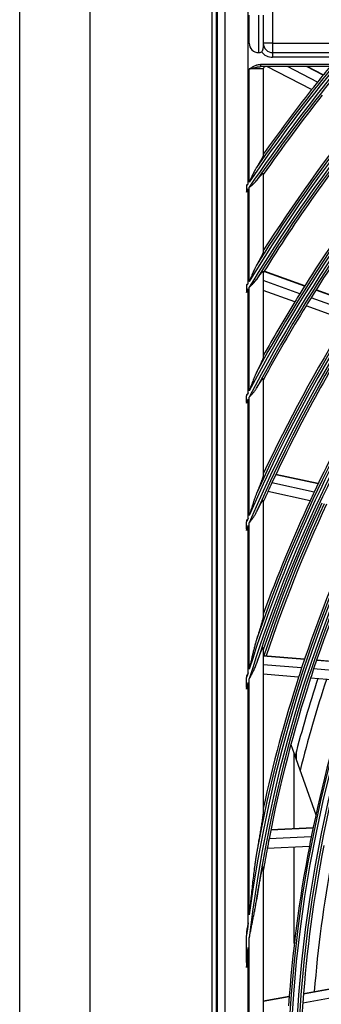
# Model space of a CAD drawing. Units: inches. Extents: x 122 to 9912, y 90 to 827.
# Drawn here: x 191 to 193, y 231 to 239 of the extents above; entities that cross this region are included whole.
import ezdxf

# ---------------------------------------------------------------- set-up
doc = ezdxf.new("R2010")
doc.units = ezdxf.units.IN
doc.header["$MEASUREMENT"] = 0
doc.layers.add('LG-Product', color=3, linetype='Continuous')

# ---------------------------------------------------------------- blocks, each defined once
blk = doc.blocks.new('ODU')
at = {"layer": 'LG-Product'}
for p, q in [((1773.67523, 2581.08221), (1773.67523, 3908.68221)), ((1788.67523, 3908.68221), (1788.67523, 2581.08221)), ((1814.67523, 3861.28221), (1814.67523, 3271.28221)), ((1815.67523, 3271.28221), (1815.67523, 3861.28221)), ((1815.80647, 3861.18142), (1815.80647, 3271.383)), ((1817.46313, 3859.52475), (1817.46313, 3273.03966)), ((1822.44411, 3760.7772), (1822.44411, 3859.52475)), ((1827.67523, 3810.28221), (1827.67523, 3790.78221)), ((1822.67523, 3790.78221), (1822.67523, 3796.78221)), ((1824.67523, 3796.78221), (1824.67523, 3788.78221)), ((1825.67523, 3796.78221), (1825.67523, 3789.78221)), ((1827.67523, 3790.78221), (1825.67523, 3790.78221)), ((1827.67523, 3790.78221), (1901.37089, 3790.78221)), ((1827.67523, 3790.78221), (1827.67523, 3788.78221)), ((1827.67523, 3788.78221), (1913.17523, 3788.78221)), ((1827.67523, 3788.78221), (1827.67523, 3787.78221)), ((1825.12472, 3786.28221), (1841.54875, 3786.28221)), ((1825.12472, 3785.78221), (1825.12472, 3786.28221)), ((1913.17523, 3787.78221), (1827.67523, 3787.78221)), ((1822.67523, 3761.11691), (1822.67523, 3785.28221)), ((1825.67523, 3785.28221), (1822.67523, 3785.28221)), ((1840.48628, 3785.78221), (1825.12472, 3785.78221)), ((1825.67523, 3785.28221), (1825.67523, 3766.86452)), ((1835.98968, 3780.87855), (1826.44972, 3785.78221)), ((1837.25511, 3782.47684), (1830.8246, 3785.78221)), ((1838.44801, 3783.96605), (1834.91472, 3785.78221)), ((1838.49066, 3784.01899), (1835.06037, 3785.78221)), ((1825.67523, 3762.94789), (1825.67523, 3746.24718)), ((1822.11236, 3760.28808), (1822.11236, 3759.18496)), ((1822.44411, 3739.49076), (1822.44411, 3759.67687)), ((1822.67523, 3739.87213), (1822.67523, 3760.01851)), ((1825.67523, 3742.01856), (1825.67523, 3723.78146)), ((1834.4885, 3738.90234), (1825.81604, 3742.00818)), ((1834.52489, 3738.96004), (1825.85195, 3742.06604)), ((1833.47372, 3737.27965), (1825.67523, 3740.07249)), ((1822.11236, 3738.94135), (1822.11236, 3737.74232)), ((1822.44411, 3716.07742), (1822.44411, 3738.29556)), ((1822.67523, 3716.51824), (1822.67523, 3738.67958)), ((1832.4002, 3735.53972), (1825.67523, 3737.9481)), ((1845.58761, 3734.92747), (1836.89986, 3738.03878)), ((1845.62451, 3734.98498), (1836.93621, 3738.09649)), ((1844.55796, 3733.3101), (1835.88171, 3736.41728)), ((1843.46905, 3731.57568), (1834.80495, 3734.67852)), ((1825.67523, 3719.10119), (1825.67523, 3698.52872)), ((1822.11236, 3714.10023), (1822.11236, 3715.4418)), ((1822.44411, 3689.32898), (1822.44411, 3714.7416)), ((1822.67523, 3689.86524), (1822.67523, 3715.18637)), ((1825.85491, 3699.20667), (1825.67523, 3699.24553)), ((1825.82586, 3699.14483), (1825.67523, 3699.17741)), ((1837.37126, 3696.64784), (1828.33374, 3698.60244)), ((1837.40089, 3696.70955), (1828.36307, 3698.66422)), ((1836.54478, 3694.91353), (1827.52037, 3696.86529)), ((1835.67428, 3693.05555), (1826.66352, 3695.00437)), ((1825.67523, 3693.12272), (1825.67523, 3668.4427)), ((1822.11236, 3686.973), (1822.11236, 3688.55438)), ((1822.44411, 3656.32059), (1822.44411, 3687.75768)), ((1822.67523, 3657.05207), (1822.67523, 3688.30085)), ((1825.67523, 3661.61264), (1825.67523, 3626.68825)), ((1834.49662, 3659.21448), (1825.67523, 3659.94031)), ((1834.47462, 3659.14948), (1825.67523, 3659.8735)), ((1833.86311, 3657.32365), (1825.67523, 3657.99736)), ((1846.04489, 3658.19747), (1837.0434, 3658.93812)), ((1846.06764, 3658.2624), (1837.0656, 3659.0031)), ((1833.22342, 3655.36953), (1825.67523, 3655.9906)), ((1845.41364, 3656.37326), (1836.4275, 3657.11265)), ((1822.11236, 3653.1549), (1822.11236, 3655.2591)), ((1822.44411, 3602.85832), (1822.44411, 3654.24179)), ((1822.67523, 3604.62371), (1822.67523, 3654.99042)), ((1844.75356, 3654.42081), (1835.78343, 3655.15889)), ((1831.5744, 3641.00925), (1832.29304, 3638.97111)), ((1832.29304, 3638.97111), (1836.89267, 3625.92605)), ((1832.29304, 3622.99999), (1832.29304, 3638.97111)), ((1832.67523, 3639.31758), (1832.67523, 3637.88696)), ((1836.29438, 3623.13098), (1827.27323, 3622.69036)), ((1836.30846, 3623.19833), (1827.28675, 3622.75769)), ((1835.90664, 3621.23999), (1826.90086, 3620.80012)), ((1835.50705, 3619.21809), (1826.51732, 3618.779)), ((1832.29304, 3598.46749), (1832.29304, 3619.05889)), ((1825.67523, 3614.77721), (1825.67523, 3517.7872)), ((1822.11236, 3594.42404), (1822.11236, 3600.16124)), ((1822.67523, 3532.9019), (1822.67523, 3599.66251)), ((1822.44411, 3534.94555), (1822.44411, 3597.61887)), ((1842.91315, 3589.21884), (1834.25569, 3587.6461)), ((1842.9191, 3589.2876), (1834.26094, 3587.71473)), ((1831.20956, 3587.16041), (1825.67523, 3586.15503)), ((1831.20442, 3587.0918), (1825.67523, 3586.08735)), ((1842.75371, 3587.28945), (1834.1124, 3585.71965))]:
    blk.add_line(p, q, dxfattribs=at)
for radius in [277.80475, 277.30861, 276.19139, 275.69525]:
    blk.add_circle((2108.67523, 3566.28221), radius, dxfattribs=at)
for centre, radius, start, end in [((2108.67523, 3566.28221), 287.94139, 97.4398693, 173.3428796), ((2108.67523, 3566.28221), 288.55861, 98.3259374, 172.3643856), ((2108.67523, 3566.28221), 287.44525, 98.2934807, 171.7065193), ((2108.67523, 3566.28221), 289.05475, 100.2527023, 169.7472977), ((1824.67523, 3790.78221), 2, 180, 270), ((1827.67523, 3790.78221), 2, 180, 270), ((1824.67523, 3789.78221), 1, 270, 306.8698976), ((1827.67523, 3790.78221), 3, 216.8698976, 270), ((1824.67523, 3789.78221), 1, 311.1338654, 0), ((2108.67523, 3566.28221), 334.55861, 138.8842141, 148.7440167), ((2108.67523, 3566.28221), 323.05861, 137.0788693, 152.287018), ((2108.67523, 3566.28221), 299.44139, 132.7180118, 162.7677527), ((2108.67523, 3566.28221), 322.44139, 136.9767924, 152.4965341), ((2108.67523, 3566.28221), 311.55861, 135.0793212, 156.630416), ((2108.67523, 3566.28221), 310.94139, 134.9657915, 156.8950334), ((2108.67523, 3566.28221), 300.05861, 132.8454981, 162.3917507), ((2108.67523, 3566.28221), 333.94139, 138.7917161, 148.9189315), ((2108.67523, 3566.28221), 346.05861, 140.5258173, 145.7357352), ((2108.67523, 3566.28221), 345.44139, 140.4414535, 145.8863007), ((2108.67523, 3566.28221), 321.94525, 137.0151516, 152.0677123), ((2108.67523, 3566.28221), 323.55475, 137.2802191, 151.5348156), ((2108.67523, 3566.28221), 312.05475, 135.2983973, 155.7140538), ((2108.67523, 3566.28221), 310.44525, 135.0036754, 156.3809914), ((2108.67523, 3566.28221), 298.94525, 132.7551856, 162.0779264), ((2108.67523, 3566.28221), 300.55475, 133.0860141, 161.152309), ((2108.67523, 3566.28221), 335.05475, 139.0706178, 148.0958629), ((2108.67523, 3566.28221), 333.44525, 138.830369, 148.5429081), ((2108.67523, 3566.28221), 346.55475, 140.6994205, 145.1612157), ((2108.67523, 3566.28221), 344.94525, 140.4802579, 145.5471817), ((1826.17523, 3785.28221), 0.5, 90, 180), ((2108.67523, 3566.28221), 347, 140.7603936, 141.4615799), ((2108.67523, 3566.28221), 347, 141.4615799, 141.7981877), ((2108.67523, 3566.28221), 347, 141.7981877, 144.6429651), ((2108.67523, 3566.28221), 344.5, 141.7173699, 145.2332639), ((2108.67523, 3566.28221), 335.5, 141.4162556, 147.5134059), ((2108.67523, 3566.28221), 333, 141.3296655, 148.195342), ((2108.67523, 3566.28221), 324, 141.0066414, 148.1451015), ((2108.67523, 3566.28221), 321.5, 140.9136329, 148.0491537), ((2108.67523, 3566.28221), 346.05861, 145.803763, 145.9016149), ((2108.67523, 3566.28221), 345.44139, 145.9547149, 146.0531249), ((2108.67523, 3566.28221), 334.55861, 148.8203874, 148.9303009), ((2108.67523, 3566.28221), 333.94139, 148.9958317, 149.1065114), ((2108.67523, 3566.28221), 324, 148.1451015, 148.5066414), ((2108.67523, 3566.28221), 321.5, 148.0491537, 148.4136329), ((2108.67523, 3566.28221), 324, 148.5066414, 150.8628601), ((2108.67523, 3566.28221), 321.5, 148.4136329, 151.6723946), ((2108.67523, 3566.28221), 312.5, 148.0661976, 154.9042146), ((2108.67523, 3566.28221), 310, 147.9660234, 155.0873689), ((2108.67523, 3566.28221), 301, 147.5912762, 154.700715), ((2108.67523, 3566.28221), 323.05861, 152.375293, 152.5024544), ((2108.67523, 3566.28221), 322.44139, 152.585601, 152.7139115), ((2108.67523, 3566.28221), 310, 155.0873689, 155.4660234), ((2108.67523, 3566.28221), 310, 155.4660234, 155.9096905), ((2108.67523, 3566.28221), 301, 154.700715, 155.0912762), ((2108.67523, 3566.28221), 301, 155.0912762, 160.0850592), ((2108.67523, 3566.28221), 298.5, 154.9830674, 161.4549189), ((2108.67523, 3566.28221), 298, 154.9596383, 161.6816454), ((2108.67523, 3566.28221), 297.5, 154.9375953, 161.6581331), ((2108.67523, 3566.28221), 289.5, 154.5776246, 161.6706829), ((2108.67523, 3566.28221), 287, 154.4603641, 161.5496731), ((2108.67523, 3566.28221), 311.55861, 156.7378047, 156.8927683), ((2108.67523, 3566.28221), 310.94139, 157.003805, 157.1607861), ((2108.67523, 3566.28221), 300.05861, 162.5382333, 162.7505922), ((2108.67523, 3566.28221), 289.5, 161.6706829, 162.0776246), ((2108.67523, 3566.28221), 287, 161.5496731, 161.9603641), ((2108.67523, 3566.28221), 299.44139, 162.9176682, 163.135108), ((2108.67523, 3566.28221), 289.5, 162.0776246, 167.8357322), ((2108.67523, 3566.28221), 287, 161.9603641, 169.0496731), ((2108.67523, 3566.28221), 285.5, 161.8867299, 165.3480301), ((2108.67523, 3566.28221), 283.7, 161.8007274, 165.889261), ((2108.67523, 3566.28221), 278.25, 161.532874, 168.608481), ((2108.67523, 3566.28221), 287, 169.0496731, 169.4603641), ((2108.67523, 3566.28221), 278.25, 168.608481, 169.032874), ((2108.67523, 3566.28221), 287, 169.4603641, 170.4229362), ((2108.67523, 3566.28221), 278.25, 169.032874, 176.108481), ((2108.67523, 3566.28221), 275.25, 168.8798607, 175.9505507), ((2108.67523, 3566.28221), 273, 169.4466969, 175.4096429), ((2108.67523, 3566.28221), 288.55861, 172.7179096, 173.2574763), ((2108.67523, 3566.28221), 287.94139, 173.7521255, 174.3912663), ((2108.67523, 3566.28221), 275.25, 175.9505507, 176.3798607)]:
    blk.add_arc(centre, radius, start, end, dxfattribs=at)
for points, knots in [([(1822.67523, 3785.28221), (1822.69885, 3785.29714), (1822.72241, 3785.31204), (1822.76958, 3785.34185), (1822.84036, 3785.38652), (1822.91125, 3785.43098), (1823.05333, 3785.51933), (1823.14844, 3785.57748), (1823.43616, 3785.74735), (1823.6311, 3785.85459), (1823.93341, 3785.99647), (1824.03583, 3786.04059), (1824.19276, 3786.10046), (1824.24562, 3786.11936), (1824.32585, 3786.14589), (1824.35278, 3786.15443), (1824.4067, 3786.17079), (1824.43372, 3786.17862), (1824.56913, 3786.21587), (1824.67846, 3786.23973), (1824.89958, 3786.27287), (1825.01137, 3786.28221), (1825.12472, 3786.28221)], [0, 0, 0, 0, 0.03125, 0.03125, 0.0625, 0.125, 0.125, 0.25, 0.25, 0.5, 0.5, 0.625, 0.625, 0.6875, 0.6875, 0.71875, 0.71875, 0.75, 0.75, 0.875, 0.875, 1, 1, 1, 1]), ([(1822.67523, 3785.28221), (1822.68819, 3785.28562), (1822.70123, 3785.28906), (1822.72726, 3785.29592), (1822.76628, 3785.3062), (1822.85718, 3785.33014), (1822.93483, 3785.35055), (1823.0898, 3785.39119), (1823.19268, 3785.41804), (1823.39767, 3785.47094), (1823.49979, 3785.49699), (1823.70347, 3785.54785), (1823.80502, 3785.57266), (1824.00782, 3785.62031), (1824.10908, 3785.64315), (1824.26103, 3785.67507), (1824.3117, 3785.68531), (1824.41313, 3785.7048), (1824.46394, 3785.71405), (1824.61629, 3785.73984), (1824.71768, 3785.75447), (1824.86999, 3785.77033), (1824.9208, 3785.7746), (1825.0226, 3785.78053), (1825.07359, 3785.78221), (1825.12472, 3785.78221)], [0, 0, 0, 0, 0.015625, 0.015625, 0.03125, 0.0625, 0.125, 0.125, 0.25, 0.25, 0.375, 0.375, 0.5, 0.5, 0.625, 0.625, 0.6875, 0.6875, 0.75, 0.75, 0.875, 0.875, 0.9375, 0.9375, 1, 1, 1, 1]), ([(1825.67523, 3766.86452), (1825.67523, 3766.84613), (1825.67163, 3766.82316), (1825.6582, 3766.76928), (1825.64837, 3766.73838), (1825.62316, 3766.6695), (1825.60778, 3766.63151), (1825.58538, 3766.57998), (1825.58075, 3766.56947), (1825.57116, 3766.54805), (1825.56621, 3766.53714), (1825.551, 3766.50404), (1825.54034, 3766.48138), (1825.50694, 3766.41182), (1825.48278, 3766.3633), (1825.43117, 3766.26254), (1825.40372, 3766.2103), (1825.34591, 3766.10249), (1825.31553, 3766.04691), (1825.26799, 3765.96128), (1825.25181, 3765.93236), (1825.21881, 3765.87378), (1825.20206, 3765.84424), (1825.1172, 3765.69552), (1825.04575, 3765.57319), (1824.89714, 3765.32305), (1824.81997, 3765.19523), (1824.66071, 3764.93482), (1824.57863, 3764.80222), (1824.45221, 3764.60008), (1824.4095, 3764.53213), (1824.32335, 3764.39569), (1824.27988, 3764.32714), (1824.23602, 3764.25829)], [0, 0, 0, 0, 0.0625, 0.0625, 0.125, 0.125, 0.1875, 0.1875, 0.203125, 0.203125, 0.21875, 0.21875, 0.25, 0.25, 0.3125, 0.3125, 0.375, 0.375, 0.4375, 0.4375, 0.46875, 0.46875, 0.5, 0.5, 0.625, 0.625, 0.75, 0.75, 0.875, 0.875, 0.9375, 0.9375, 1, 1, 1, 1]), ([(1824.23602, 3764.25829), (1824.19822, 3764.19893), (1824.16131, 3764.13839), (1824.08872, 3764.01561), (1824.05304, 3763.95336), (1823.98255, 3763.82752), (1823.94771, 3763.76386), (1823.87889, 3763.63583), (1823.84493, 3763.57149), (1823.74408, 3763.37771), (1823.67823, 3763.2475), (1823.54827, 3762.98566), (1823.48417, 3762.85402), (1823.35714, 3762.58967), (1823.29421, 3762.45697), (1823.16912, 3762.19073), (1823.10696, 3762.0572), (1822.9831, 3761.78949), (1822.92141, 3761.65532), (1822.82902, 3761.45367), (1822.79825, 3761.38639), (1822.73673, 3761.25172), (1822.70595, 3761.18427), (1822.67523, 3761.11691)], [0, 0, 0, 0, 0.0625, 0.0625, 0.125, 0.125, 0.1875, 0.1875, 0.25, 0.25, 0.375, 0.375, 0.5, 0.5, 0.625, 0.625, 0.75, 0.75, 0.875, 0.875, 0.9375, 0.9375, 1, 1, 1, 1]), ([(1822.67523, 3760.01851), (1822.69332, 3760.03204), (1822.71152, 3760.04566), (1822.74785, 3760.07285), (1822.8023, 3760.11361), (1822.9289, 3760.20865), (1823.10805, 3760.34489), (1823.24859, 3760.45568), (1823.35258, 3760.53994), (1823.38701, 3760.56822), (1823.45535, 3760.62525), (1823.48929, 3760.65404), (1823.65677, 3760.7987), (1823.78404, 3760.91712), (1824.02254, 3761.16374), (1824.13379, 3761.29194), (1824.23602, 3761.42719)], [0, 0, 0, 0, 0.03125, 0.03125, 0.0625, 0.125, 0.25, 0.375, 0.375, 0.4375, 0.4375, 0.5, 0.5, 0.75, 0.75, 1, 1, 1, 1]), ([(1824.23602, 3761.42719), (1824.32124, 3761.53992), (1824.40539, 3761.64981), (1824.57122, 3761.86316), (1824.65291, 3761.96663), (1824.81333, 3762.16598), (1824.89208, 3762.2619), (1824.98815, 3762.37585), (1825.00725, 3762.39835), (1825.04518, 3762.44269), (1825.06406, 3762.46459), (1825.11991, 3762.5288), (1825.15612, 3762.5697), (1825.22627, 3762.64729), (1825.26023, 3762.68398), (1825.3256, 3762.75267), (1825.35702, 3762.78467), (1825.40198, 3762.82863), (1825.41649, 3762.84251), (1825.44446, 3762.86857), (1825.45793, 3762.88078), (1825.49676, 3762.91485), (1825.52054, 3762.93417), (1825.56358, 3762.96554), (1825.58283, 3762.9776), (1825.60382, 3762.98771), (1825.60786, 3762.98948), (1825.61562, 3762.99252), (1825.61933, 3762.99378), (1825.62991, 3762.99676), (1825.63622, 3762.9977), (1825.66423, 3762.99724), (1825.67523, 3762.98048), (1825.67523, 3762.94789)], [0, 0, 0, 0, 0.125, 0.125, 0.25, 0.25, 0.375, 0.375, 0.40625, 0.40625, 0.4375, 0.4375, 0.5, 0.5, 0.5625, 0.5625, 0.625, 0.625, 0.65625, 0.65625, 0.6875, 0.6875, 0.75, 0.75, 0.8125, 0.8125, 0.828125, 0.828125, 0.84375, 0.84375, 0.875, 0.875, 1, 1, 1, 1]), ([(1822.44411, 3760.7772), (1822.41641, 3760.75202), (1822.38866, 3760.72679), (1822.33324, 3760.67634), (1822.25018, 3760.60066), (1822.16738, 3760.52486), (1822.11236, 3760.47422)], [0, 0, 0, 0, 0.25, 0.25, 0.5, 1, 1, 1, 1]), ([(1825.67523, 3746.24718), (1825.67523, 3746.22652), (1825.67132, 3746.20032), (1825.65683, 3746.13849), (1825.64625, 3746.10285), (1825.62596, 3746.04311), (1825.61846, 3746.02215), (1825.60616, 3745.98922), (1825.60189, 3745.97798), (1825.59304, 3745.95518), (1825.58848, 3745.94359), (1825.56493, 3745.88474), (1825.54384, 3745.83482), (1825.49787, 3745.73017), (1825.473, 3745.67544), (1825.41997, 3745.5618), (1825.39181, 3745.50288), (1825.34737, 3745.41169), (1825.33218, 3745.3808), (1825.30131, 3745.31853), (1825.28561, 3745.28711), (1825.23777, 3745.19206), (1825.20489, 3745.12764), (1825.10368, 3744.93158), (1825.03278, 3744.79716), (1824.88547, 3744.52222), (1824.80903, 3744.3817), (1824.69082, 3744.16691), (1824.65078, 3744.09459), (1824.56994, 3743.94931), (1824.52911, 3743.87629), (1824.40543, 3743.65617), (1824.32142, 3743.50799), (1824.23602, 3743.35852)], [0, 0, 0, 0, 0.0625, 0.0625, 0.125, 0.125, 0.15625, 0.15625, 0.171875, 0.171875, 0.1875, 0.1875, 0.25, 0.25, 0.3125, 0.3125, 0.375, 0.375, 0.40625, 0.40625, 0.4375, 0.4375, 0.5, 0.5, 0.625, 0.625, 0.75, 0.75, 0.8125, 0.8125, 0.875, 0.875, 1, 1, 1, 1]), ([(1824.23602, 3743.35852), (1824.19779, 3743.29159), (1824.16056, 3743.22355), (1824.08745, 3743.08587), (1824.05157, 3743.01622), (1823.98078, 3742.87568), (1823.94585, 3742.80473), (1823.87686, 3742.6621), (1823.84282, 3742.59048), (1823.74181, 3742.37493), (1823.67591, 3742.23028), (1823.54592, 3741.93967), (1823.48185, 3741.7937), (1823.35495, 3741.50078), (1823.29212, 3741.35382), (1823.16729, 3741.05914), (1823.1053, 3740.91142), (1822.98182, 3740.61537), (1822.92034, 3740.46704), (1822.82832, 3740.2442), (1822.79768, 3740.16985), (1822.73643, 3740.02107), (1822.70582, 3739.94658), (1822.67523, 3739.87213)], [0, 0, 0, 0, 0.0625, 0.0625, 0.125, 0.125, 0.1875, 0.1875, 0.25, 0.25, 0.375, 0.375, 0.5, 0.5, 0.625, 0.625, 0.75, 0.75, 0.875, 0.875, 0.9375, 0.9375, 1, 1, 1, 1]), ([(1824.23602, 3740.29391), (1824.31814, 3740.41615), (1824.39952, 3740.53583), (1824.56059, 3740.76935), (1824.64028, 3740.8832), (1824.79754, 3741.10389), (1824.87513, 3741.21076), (1824.97039, 3741.33876), (1824.98935, 3741.36408), (1825.02709, 3741.4141), (1825.04581, 3741.43874), (1825.10131, 3741.5112), (1825.13749, 3741.55769), (1825.20803, 3741.64656), (1825.24238, 3741.68895), (1825.29232, 3741.749), (1825.3087, 3741.76842), (1825.33284, 3741.79661), (1825.34082, 3741.80585), (1825.35656, 3741.82391), (1825.39536, 3741.86805), (1825.4314, 3741.907), (1825.4852, 3741.96203), (1825.51016, 3741.98591), (1825.54433, 3742.01563), (1825.55518, 3742.02451), (1825.57571, 3742.04009), (1825.58542, 3742.04681), (1825.61224, 3742.06319), (1825.64212, 3742.07526), (1825.66022, 3742.06778), (1825.66776, 3742.05687), (1825.66908, 3742.05438), (1825.67133, 3742.0488), (1825.67413, 3742.03954), (1825.67523, 3742.02763), (1825.67523, 3742.01856)], [0, 0, 0, 0, 0.125, 0.125, 0.25, 0.25, 0.375, 0.375, 0.40625, 0.40625, 0.4375, 0.4375, 0.5, 0.5, 0.5625, 0.5625, 0.59375, 0.59375, 0.609375, 0.609375, 0.625, 0.6875, 0.6875, 0.75, 0.75, 0.78125, 0.78125, 0.8125, 0.8125, 0.875, 0.9375, 0.9375, 0.953125, 0.953125, 0.96875, 1, 1, 1, 1]), ([(1822.67523, 3738.67958), (1822.6934, 3738.69534), (1822.71166, 3738.71119), (1822.74811, 3738.74284), (1822.80275, 3738.79029), (1822.92984, 3738.90094), (1823.10974, 3739.05943), (1823.25079, 3739.18795), (1823.35509, 3739.28547), (1823.38961, 3739.31817), (1823.45809, 3739.38402), (1823.49197, 3739.4171), (1823.65921, 3739.58319), (1823.78623, 3739.71854), (1824.02391, 3739.99839), (1824.13458, 3740.14289), (1824.23602, 3740.29391)], [0, 0, 0, 0, 0.03125, 0.03125, 0.0625, 0.125, 0.25, 0.375, 0.375, 0.4375, 0.4375, 0.5, 0.5, 0.75, 0.75, 1, 1, 1, 1]), ([(1822.44411, 3739.49076), (1822.38868, 3739.43302), (1822.33319, 3739.37517), (1822.22256, 3739.25946), (1822.16737, 3739.20155), (1822.11236, 3739.14353)], [0, 0, 0, 0, 0.5, 0.5, 1, 1, 1, 1]), ([(1825.67523, 3723.78146), (1825.67523, 3723.75723), (1825.67082, 3723.72598), (1825.65479, 3723.65198), (1825.64315, 3723.60921), (1825.62473, 3723.54956), (1825.62085, 3723.53731), (1825.61272, 3723.51223), (1825.60847, 3723.49939), (1825.59527, 3723.46029), (1825.58584, 3723.43334), (1825.55588, 3723.35012), (1825.53367, 3723.29149), (1825.48561, 3723.16904), (1825.45975, 3723.10521), (1825.41861, 3723.00611), (1825.4045, 3722.97252), (1825.37556, 3722.90429), (1825.36073, 3722.86966), (1825.31551, 3722.76501), (1825.28433, 3722.694), (1825.22019, 3722.54987), (1825.18723, 3722.47675), (1825.08606, 3722.25459), (1825.01557, 3722.10279), (1824.90617, 3721.87057), (1824.86909, 3721.79241), (1824.81263, 3721.67412), (1824.79367, 3721.63451), (1824.75548, 3721.55496), (1824.73624, 3721.51499), (1824.63955, 3721.31466), (1824.56064, 3721.15286), (1824.40022, 3720.82657), (1824.3187, 3720.66208), (1824.23602, 3720.49638)], [0, 0, 0, 0, 0.0625, 0.0625, 0.125, 0.125, 0.140625, 0.140625, 0.15625, 0.15625, 0.1875, 0.1875, 0.25, 0.25, 0.3125, 0.3125, 0.34375, 0.34375, 0.375, 0.375, 0.4375, 0.4375, 0.5, 0.5, 0.625, 0.625, 0.6875, 0.6875, 0.71875, 0.71875, 0.75, 0.75, 0.875, 0.875, 1, 1, 1, 1]), ([(1824.23602, 3720.49638), (1824.19728, 3720.41873), (1824.15964, 3720.34), (1824.08581, 3720.18098), (1824.04963, 3720.1007), (1823.99616, 3719.97938), (1823.97846, 3719.93877), (1823.94336, 3719.85744), (1823.89113, 3719.73521), (1823.83999, 3719.61236), (1823.73883, 3719.366), (1823.67289, 3719.20089), (1823.54292, 3718.86944), (1823.4789, 3718.70311), (1823.35219, 3718.36952), (1823.2895, 3718.20226), (1823.16501, 3717.86703), (1823.10321, 3717.69905), (1822.98021, 3717.36253), (1822.91901, 3717.19399), (1822.79693, 3716.85644), (1822.73608, 3716.68748), (1822.67523, 3716.51824)], [0, 0, 0, 0, 0.0625, 0.0625, 0.125, 0.125, 0.15625, 0.15625, 0.1875, 0.25, 0.25, 0.375, 0.375, 0.5, 0.5, 0.625, 0.625, 0.75, 0.75, 0.875, 0.875, 1, 1, 1, 1]), ([(1824.23602, 3717.0903), (1824.3143, 3717.22521), (1824.3921, 3717.35776), (1824.54657, 3717.61742), (1824.62323, 3717.74453), (1824.77511, 3717.99222), (1824.85034, 3718.1128), (1824.96173, 3718.28739), (1824.99861, 3718.34453), (1825.05351, 3718.42839), (1825.07173, 3718.45603), (1825.10802, 3718.51063), (1825.12612, 3718.53765), (1825.17983, 3718.61711), (1825.21481, 3718.66789), (1825.28285, 3718.76442), (1825.3159, 3718.81016), (1825.35578, 3718.8636), (1825.36369, 3718.8741), (1825.37934, 3718.8947), (1825.3871, 3718.90482), (1825.41001, 3718.93438), (1825.42483, 3718.95309), (1825.46785, 3719.00603), (1825.49461, 3719.03711), (1825.53144, 3719.0765), (1825.54317, 3719.08843), (1825.55987, 3719.10436), (1825.56528, 3719.10934), (1825.5758, 3719.11863), (1825.58092, 3719.12294), (1825.60553, 3719.14259), (1825.62204, 3719.15219), (1825.64196, 3719.15728), (1825.65071, 3719.15748), (1825.65761, 3719.15414), (1825.66179, 3719.15111), (1825.66368, 3719.1492), (1825.67203, 3719.13767), (1825.67523, 3719.12228), (1825.67523, 3719.10119)], [0, 0, 0, 0, 0.125, 0.125, 0.25, 0.25, 0.375, 0.375, 0.4375, 0.4375, 0.46875, 0.46875, 0.5, 0.5, 0.5625, 0.5625, 0.625, 0.625, 0.640625, 0.640625, 0.65625, 0.65625, 0.6875, 0.6875, 0.75, 0.75, 0.78125, 0.78125, 0.796875, 0.796875, 0.8125, 0.8125, 0.875, 0.875, 0.90625, 0.921875, 0.921875, 0.9375, 0.9375, 1, 1, 1, 1]), ([(1822.67523, 3715.18637), (1822.69349, 3715.20529), (1822.71181, 3715.22428), (1822.74841, 3715.26222), (1822.80327, 3715.3191), (1822.93094, 3715.45175), (1823.11172, 3715.64163), (1823.25338, 3715.79516), (1823.35805, 3715.91139), (1823.3927, 3715.95034), (1823.46116, 3716.02838), (1823.495, 3716.06751), (1823.66205, 3716.26381), (1823.78884, 3716.42303), (1824.02557, 3716.74967), (1824.13552, 3716.91708), (1824.23602, 3717.0903)], [0, 0, 0, 0, 0.03125, 0.03125, 0.0625, 0.125, 0.25, 0.375, 0.375, 0.4375, 0.4375, 0.5, 0.5, 0.75, 0.75, 1, 1, 1, 1]), ([(1822.11236, 3714.10023), (1822.11236, 3714.06238), (1822.11236, 3714.02446), (1822.11236, 3713.94849), (1822.11236, 3713.91034), (1822.11236, 3713.87239)], [0, 0, 0, 0, 0.5, 0.5, 1, 1, 1, 1]), ([(1825.67523, 3698.52872), (1825.67523, 3698.51348), (1825.67391, 3698.49579), (1825.66895, 3698.45617), (1825.66533, 3698.43424), (1825.65605, 3698.38664), (1825.6504, 3698.36097), (1825.63729, 3698.30626), (1825.62981, 3698.2772), (1825.60497, 3698.18558), (1825.58554, 3698.1199), (1825.5424, 3697.98162), (1825.51868, 3697.909), (1825.48053, 3697.79587), (1825.46738, 3697.75745), (1825.4403, 3697.67934), (1825.42636, 3697.63963), (1825.38351, 3697.51884), (1825.35383, 3697.43683), (1825.29266, 3697.2704), (1825.26118, 3697.18597), (1825.19669, 3697.01505), (1825.1637, 3696.92856), (1825.06276, 3696.6664), (1824.99289, 3696.48806), (1824.88507, 3696.21624), (1824.84862, 3696.12491), (1824.77482, 3695.94092), (1824.73755, 3695.8485), (1824.62485, 3695.57026), (1824.54849, 3695.38337), (1824.39372, 3695.00717), (1824.31531, 3694.81785), (1824.23602, 3694.62745)], [0, 0, 0, 0, 0.03125, 0.03125, 0.0625, 0.0625, 0.09375, 0.09375, 0.125, 0.125, 0.1875, 0.1875, 0.25, 0.25, 0.28125, 0.28125, 0.3125, 0.3125, 0.375, 0.375, 0.4375, 0.4375, 0.5, 0.5, 0.625, 0.625, 0.6875, 0.6875, 0.75, 0.75, 0.875, 0.875, 1, 1, 1, 1]), ([(1824.23602, 3694.62745), (1824.19664, 3694.53287), (1824.15847, 3694.43725), (1824.08373, 3694.24452), (1824.04716, 3694.14736), (1823.93953, 3693.85514), (1823.8704, 3693.65906), (1823.7352, 3693.26527), (1823.66916, 3693.06757), (1823.53913, 3692.671), (1823.47515, 3692.47213), (1823.34862, 3692.07352), (1823.28607, 3691.87377), (1823.16197, 3691.47357), (1823.10042, 3691.27312), (1822.97802, 3690.87165), (1822.91717, 3690.67063), (1822.82621, 3690.36875), (1822.79595, 3690.26807), (1822.73552, 3690.06669), (1822.70538, 3689.96604), (1822.67523, 3689.86524)], [0, 0, 0, 0, 0.0625, 0.0625, 0.125, 0.125, 0.25, 0.25, 0.375, 0.375, 0.5, 0.5, 0.625, 0.625, 0.75, 0.75, 0.875, 0.875, 0.9375, 0.9375, 1, 1, 1, 1]), ([(1824.23602, 3690.66304), (1824.30955, 3690.8172), (1824.38301, 3690.96953), (1824.52972, 3691.2699), (1824.60297, 3691.41796), (1824.74915, 3691.70879), (1824.82207, 3691.8516), (1824.91288, 3692.02578), (1824.93103, 3692.0604), (1824.96728, 3692.12917), (1824.9854, 3692.16334), (1825.03959, 3692.26488), (1825.07537, 3692.33105), (1825.14609, 3692.45982), (1825.18103, 3692.52242), (1825.23268, 3692.61308), (1825.24978, 3692.64279), (1825.28361, 3692.70084), (1825.30028, 3692.72909), (1825.34947, 3692.81128), (1825.38119, 3692.8627), (1825.42679, 3692.93362), (1825.44165, 3692.95623), (1825.47063, 3692.99908), (1825.48475, 3693.01936), (1825.52575, 3693.07605), (1825.55063, 3693.10748), (1825.58365, 3693.14357), (1825.59394, 3693.15376), (1825.6082, 3693.16601), (1825.61277, 3693.1696), (1825.62143, 3693.17567), (1825.62551, 3693.17815), (1825.64471, 3693.18782), (1825.6562, 3693.1868), (1825.66576, 3693.17469), (1825.66743, 3693.17173), (1825.67029, 3693.16471), (1825.67149, 3693.16065), (1825.67432, 3693.14695), (1825.67523, 3693.13579), (1825.67523, 3693.12272)], [0, 0, 0, 0, 0.125, 0.125, 0.25, 0.25, 0.375, 0.375, 0.40625, 0.40625, 0.4375, 0.4375, 0.5, 0.5, 0.5625, 0.5625, 0.59375, 0.59375, 0.625, 0.625, 0.6875, 0.6875, 0.71875, 0.71875, 0.75, 0.75, 0.8125, 0.8125, 0.84375, 0.84375, 0.859375, 0.859375, 0.875, 0.875, 0.9375, 0.9375, 0.953125, 0.953125, 0.96875, 0.96875, 1, 1, 1, 1]), ([(1822.67523, 3688.30085), (1822.71189, 3688.34863), (1822.74866, 3688.39653), (1822.82201, 3688.49217), (1822.85863, 3688.53997), (1822.9682, 3688.68346), (1823.04085, 3688.7792), (1823.14868, 3688.92336), (1823.18443, 3688.97151), (1823.25547, 3689.06805), (1823.29078, 3689.11649), (1823.39565, 3689.26197), (1823.46415, 3689.35916), (1823.66448, 3689.65205), (1823.79112, 3689.8491), (1824.02708, 3690.25015), (1824.1364, 3690.45415), (1824.23602, 3690.66304)], [0, 0, 0, 0, 0.0625, 0.0625, 0.125, 0.125, 0.25, 0.25, 0.3125, 0.3125, 0.375, 0.375, 0.5, 0.5, 0.75, 0.75, 1, 1, 1, 1]), ([(1822.11236, 3688.82012), (1822.11236, 3688.7761), (1822.11236, 3688.73192), (1822.11236, 3688.64328), (1822.11236, 3688.59881), (1822.11236, 3688.55438)], [0, 0, 0, 0, 0.5, 0.5, 1, 1, 1, 1]), ([(1822.11236, 3686.973), (1822.11236, 3686.92817), (1822.11236, 3686.8832), (1822.11236, 3686.79328), (1822.11236, 3686.74847), (1822.11236, 3686.70381)], [0, 0, 0, 0, 0.5, 0.5, 1, 1, 1, 1]), ([(1825.67523, 3668.4427), (1825.67523, 3668.42043), (1825.67342, 3668.3941), (1825.66693, 3668.33501), (1825.66225, 3668.30224), (1825.65054, 3668.23138), (1825.64351, 3668.19329), (1825.63146, 3668.13276), (1825.62719, 3668.11204), (1825.61829, 3668.06994), (1825.61364, 3668.04851), (1825.59916, 3667.98323), (1825.5888, 3667.93837), (1825.56693, 3667.84642), (1825.5554, 3667.79933), (1825.51936, 3667.65522), (1825.49338, 3667.55537), (1825.45905, 3667.42694), (1825.45209, 3667.40106), (1825.43804, 3667.34914), (1825.41676, 3667.27096), (1825.39492, 3667.19197), (1825.3506, 3667.03304), (1825.32019, 3666.92581), (1825.25802, 3666.70931), (1825.22626, 3666.60004), (1825.16164, 3666.37977), (1825.12878, 3666.26877), (1825.02881, 3665.93356), (1824.96033, 3665.70714), (1824.85558, 3665.36402), (1824.82032, 3665.24906), (1824.7492, 3665.01807), (1824.71331, 3664.90196), (1824.60506, 3664.55285), (1824.5321, 3664.31905), (1824.38494, 3663.8496), (1824.31073, 3663.61395), (1824.23602, 3663.37748)], [0, 0, 0, 0, 0.03125, 0.03125, 0.0625, 0.0625, 0.09375, 0.09375, 0.109375, 0.109375, 0.125, 0.125, 0.15625, 0.15625, 0.1875, 0.1875, 0.25, 0.25, 0.265625, 0.265625, 0.28125, 0.3125, 0.3125, 0.375, 0.375, 0.4375, 0.4375, 0.5, 0.5, 0.625, 0.625, 0.6875, 0.6875, 0.75, 0.75, 0.875, 0.875, 1, 1, 1, 1]), ([(1824.23602, 3663.37748), (1824.21581, 3663.31351), (1824.19596, 3663.24931), (1824.15684, 3663.1205), (1824.13756, 3663.05589), (1824.08049, 3662.86177), (1824.04345, 3662.73195), (1823.93452, 3662.34162), (1823.86475, 3662.08023), (1823.72858, 3661.55598), (1823.66222, 3661.2931), (1823.53182, 3660.76625), (1823.46779, 3660.50227), (1823.3414, 3659.97348), (1823.27905, 3659.70866), (1823.1556, 3659.17832), (1823.09449, 3658.91282), (1822.9733, 3658.38162), (1822.9132, 3658.11587), (1822.8236, 3657.71708), (1822.79382, 3657.58411), (1822.73442, 3657.31814), (1822.70482, 3657.18519), (1822.67523, 3657.05207)], [0, 0, 0, 0, 0.03125, 0.03125, 0.0625, 0.0625, 0.125, 0.125, 0.25, 0.25, 0.375, 0.375, 0.5, 0.5, 0.625, 0.625, 0.75, 0.75, 0.875, 0.875, 0.9375, 0.9375, 1, 1, 1, 1]), ([(1824.23602, 3658.2746), (1824.30266, 3658.46413), (1824.3695, 3658.65219), (1824.50363, 3659.0248), (1824.5709, 3659.20937), (1824.70586, 3659.57422), (1824.77356, 3659.75451), (1824.8754, 3660.02078), (1824.9094, 3660.10884), (1824.97751, 3660.2833), (1825.01161, 3660.3697), (1825.07992, 3660.5405), (1825.11413, 3660.6249), (1825.16551, 3660.74958), (1825.18265, 3660.79083), (1825.21696, 3660.87258), (1825.23415, 3660.91313), (1825.28564, 3661.03323), (1825.31951, 3661.11044), (1825.36942, 3661.22055), (1825.38589, 3661.2563), (1825.41033, 3661.30821), (1825.41844, 3661.32525), (1825.43445, 3661.35849), (1825.44237, 3661.37472), (1825.46583, 3661.42217), (1825.48109, 3661.45213), (1825.51071, 3661.50816), (1825.52507, 3661.53422), (1825.54578, 3661.56978), (1825.55255, 3661.58104), (1825.56578, 3661.60225), (1825.57219, 3661.61212), (1825.59068, 3661.63922), (1825.60207, 3661.65405), (1825.61757, 3661.67087), (1825.62247, 3661.67557), (1825.63172, 3661.68305), (1825.63607, 3661.68582), (1825.64802, 3661.69101), (1825.6546, 3661.69037), (1825.66243, 3661.68348), (1825.66471, 3661.6802), (1825.66859, 3661.67167), (1825.6702, 3661.66642), (1825.67404, 3661.64782), (1825.67523, 3661.63182), (1825.67523, 3661.61264)], [0, 0, 0, 0, 0.125, 0.125, 0.25, 0.25, 0.375, 0.375, 0.4375, 0.4375, 0.5, 0.5, 0.5625, 0.5625, 0.59375, 0.59375, 0.625, 0.625, 0.6875, 0.6875, 0.71875, 0.71875, 0.734375, 0.734375, 0.75, 0.75, 0.78125, 0.78125, 0.8125, 0.8125, 0.828125, 0.828125, 0.84375, 0.84375, 0.875, 0.875, 0.890625, 0.890625, 0.90625, 0.90625, 0.9375, 0.9375, 0.953125, 0.953125, 0.96875, 0.96875, 1, 1, 1, 1]), ([(1822.67523, 3654.99042), (1822.71181, 3655.05793), (1822.74845, 3655.12548), (1822.82166, 3655.26049), (1822.85823, 3655.32797), (1822.96773, 3655.53047), (1823.04041, 3655.66552), (1823.14831, 3655.86851), (1823.18411, 3655.93626), (1823.25512, 3656.07175), (1823.29034, 3656.1395), (1823.39503, 3656.34287), (1823.4635, 3656.47858), (1823.66394, 3656.88675), (1823.79088, 3657.16024), (1824.02719, 3657.71272), (1824.13658, 3657.99173), (1824.23602, 3658.2746)], [0, 0, 0, 0, 0.0625, 0.0625, 0.125, 0.125, 0.25, 0.25, 0.3125, 0.3125, 0.375, 0.375, 0.5, 0.5, 0.75, 0.75, 1, 1, 1, 1]), ([(1822.11236, 3653.1549), (1822.11236, 3653.09496), (1822.11236, 3653.03495), (1822.11236, 3652.91477), (1822.11236, 3652.85453), (1822.11236, 3652.79441)], [0, 0, 0, 0, 0.5, 0.5, 1, 1, 1, 1]), ([(1825.67523, 3626.68825), (1825.67523, 3626.66174), (1825.67427, 3626.63236), (1825.67097, 3626.56955), (1825.66863, 3626.5361), (1825.66291, 3626.46607), (1825.65953, 3626.42949), (1825.65193, 3626.35383), (1825.64772, 3626.31475), (1825.64089, 3626.25458), (1825.63852, 3626.23425), (1825.63367, 3626.1934), (1825.63118, 3626.17283), (1825.62353, 3626.11073), (1825.61819, 3626.06883), (1825.6016, 3625.94186), (1825.58978, 3625.85555), (1825.56506, 3625.68051), (1825.55216, 3625.59176), (1825.52553, 3625.41238), (1825.5118, 3625.32173), (1825.4837, 3625.13889), (1825.46933, 3625.0467), (1825.44006, 3624.86102), (1825.42515, 3624.76744), (1825.37998, 3624.48624), (1825.34922, 3624.29791), (1825.28689, 3623.91992), (1825.2553, 3623.73027), (1825.19155, 3623.34991), (1825.15939, 3623.15921), (1825.09467, 3622.77691), (1825.0621, 3622.58532), (1824.964, 3622.00943), (1824.89807, 3621.624), (1824.76578, 3620.85079), (1824.69943, 3620.46301), (1824.56673, 3619.6855), (1824.50037, 3619.29576), (1824.36794, 3618.51462), (1824.30186, 3618.1232), (1824.23602, 3617.73105)], [0, 0, 0, 0, 0.015625, 0.015625, 0.03125, 0.03125, 0.046875, 0.046875, 0.0625, 0.0625, 0.0703125, 0.0703125, 0.078125, 0.078125, 0.09375, 0.09375, 0.125, 0.125, 0.15625, 0.15625, 0.1875, 0.1875, 0.21875, 0.21875, 0.25, 0.25, 0.3125, 0.3125, 0.375, 0.375, 0.4375, 0.4375, 0.5, 0.5, 0.625, 0.625, 0.75, 0.75, 0.875, 0.875, 1, 1, 1, 1]), ([(1824.23602, 3617.73105), (1824.19066, 3617.46086), (1824.14753, 3617.1901), (1824.06412, 3616.64781), (1824.02387, 3616.37629), (1823.9455, 3615.83267), (1823.90738, 3615.56057), (1823.83281, 3615.01593), (1823.79637, 3614.74338), (1823.68912, 3613.92517), (1823.62041, 3613.37931), (1823.48715, 3612.28698), (1823.42262, 3611.74053), (1823.29698, 3610.64712), (1823.23587, 3610.10018), (1823.11659, 3609.00589), (1823.05843, 3608.45853), (1822.94471, 3607.36346), (1822.88916, 3606.81575), (1822.80763, 3605.99393), (1822.76731, 3605.58295), (1822.72764, 3605.17189), (1822.70133, 3604.89783), (1822.68827, 3604.76082), (1822.67523, 3604.62371)], [0, 0, 0, 0, 0.0625, 0.0625, 0.125, 0.125, 0.1875, 0.1875, 0.25, 0.25, 0.375, 0.375, 0.5, 0.5, 0.625, 0.625, 0.75, 0.75, 0.875, 0.875, 0.9375, 0.96875, 0.96875, 1, 1, 1, 1]), ([(1824.23602, 3607.74435), (1824.28968, 3608.0841), (1824.34421, 3608.42317), (1824.45516, 3609.0997), (1824.51156, 3609.43716), (1824.6264, 3610.11011), (1824.68483, 3610.4456), (1824.80395, 3611.11408), (1824.86463, 3611.44707), (1824.95768, 3611.94394), (1824.98903, 3612.10913), (1825.0525, 3612.43843), (1825.08462, 3612.60254), (1825.14976, 3612.92937), (1825.18278, 3613.0921), (1825.23316, 3613.33475), (1825.2501, 3613.41539), (1825.27576, 3613.53592), (1825.28436, 3613.57605), (1825.30161, 3613.65597), (1825.31027, 3613.69576), (1825.33633, 3613.81459), (1825.35381, 3613.89306), (1825.38026, 3614.00935), (1825.38911, 3614.04787), (1825.40689, 3614.12435), (1825.41581, 3614.16229), (1825.44261, 3614.27468), (1825.46054, 3614.34789), (1825.48756, 3614.45398), (1825.49659, 3614.48871), (1825.51469, 3614.55662), (1825.52377, 3614.58979), (1825.53742, 3614.63802), (1825.54197, 3614.65382), (1825.55102, 3614.68459), (1825.55553, 3614.6996), (1825.56897, 3614.74328), (1825.57785, 3614.77067), (1825.59535, 3614.8207), (1825.60379, 3614.84281), (1825.61586, 3614.87043), (1825.61978, 3614.87871), (1825.62549, 3614.88953), (1825.62736, 3614.89287), (1825.63105, 3614.89898), (1825.63287, 3614.90175), (1825.6417, 3614.91392), (1825.64791, 3614.91831), (1825.65588, 3614.9164), (1825.65832, 3614.91431), (1825.66262, 3614.90746), (1825.66639, 3614.89796), (1825.66917, 3614.88361), (1825.67151, 3614.86703), (1825.67244, 3614.85769), (1825.67461, 3614.82719), (1825.67523, 3614.80348), (1825.67523, 3614.77721)], [0, 0, 0, 0, 0.125, 0.125, 0.25, 0.25, 0.375, 0.375, 0.5, 0.5, 0.5625, 0.5625, 0.625, 0.625, 0.6875, 0.6875, 0.71875, 0.71875, 0.734375, 0.734375, 0.75, 0.75, 0.78125, 0.78125, 0.796875, 0.796875, 0.8125, 0.8125, 0.84375, 0.84375, 0.859375, 0.859375, 0.875, 0.875, 0.8828125, 0.8828125, 0.890625, 0.890625, 0.90625, 0.90625, 0.921875, 0.921875, 0.9296875, 0.9296875, 0.93359375, 0.93359375, 0.9375, 0.9375, 0.953125, 0.953125, 0.9609375, 0.9609375, 0.96875, 0.9765625, 0.9765625, 0.984375, 0.984375, 1, 1, 1, 1]), ([(1822.67523, 3599.66251), (1822.70868, 3599.83109), (1822.7423, 3599.99964), (1822.81002, 3600.33663), (1822.84409, 3600.50507), (1822.94672, 3601.01031), (1823.01573, 3601.34694), (1823.15399, 3602.01991), (1823.22323, 3602.35626), (1823.36097, 3603.02891), (1823.42947, 3603.36521), (1823.5647, 3604.03796), (1823.63143, 3604.37444), (1823.76216, 3605.04769), (1823.82613, 3605.38435), (1823.95039, 3606.05793), (1824.01068, 3606.39487), (1824.12683, 3607.0692), (1824.18269, 3607.40661), (1824.23602, 3607.74435)], [0, 0, 0, 0, 0.0625, 0.0625, 0.125, 0.125, 0.25, 0.25, 0.375, 0.375, 0.5, 0.5, 0.625, 0.625, 0.75, 0.75, 0.875, 0.875, 1, 1, 1, 1]), ([(1822.44411, 3602.85832), (1822.41573, 3602.70685), (1822.38746, 3602.55536), (1822.33136, 3602.25231), (1822.24778, 3601.79761), (1822.166, 3601.3426), (1822.11236, 3601.03912)], [0, 0, 0, 0, 0.25, 0.25, 0.5, 1, 1, 1, 1]), ([(1822.11236, 3593.33511), (1822.16372, 3594.04937), (1822.21702, 3594.76348), (1822.29994, 3595.83442), (1822.34214, 3596.36984), (1822.38546, 3596.90517), (1822.4146, 3597.26203), (1822.42932, 3597.44045), (1822.44411, 3597.61887)], [0, 0, 0, 0, 0.5, 0.5, 0.75, 0.875, 0.875, 1, 1, 1, 1]), ([(1822.11236, 3594.42404), (1822.11236, 3594.24256), (1822.11236, 3594.06102), (1822.11236, 3593.69801), (1822.11236, 3593.51654), (1822.11236, 3593.33511)], [0, 0, 0, 0, 0.5, 0.5, 1, 1, 1, 1])]:
    blk.add_open_spline(points, degree=3, knots=knots, dxfattribs=at)
for points in [[(1825.67523, 3767.08061), (1825.67523, 3767.00861), (1825.67523, 3766.93658), (1825.67523, 3766.86452)], [(1822.11236, 3760.47422), (1822.11236, 3760.41277), (1822.11236, 3760.35039), (1822.11236, 3760.28808)], [(1822.11236, 3758.99797), (1822.22297, 3759.22419), (1822.33345, 3759.45058), (1822.44411, 3759.67687)], [(1822.11236, 3759.18496), (1822.11236, 3759.12272), (1822.11236, 3759.06039), (1822.11236, 3758.99797)], [(1825.67523, 3746.48001), (1825.67523, 3746.40244), (1825.67523, 3746.32482), (1825.67523, 3746.24718)], [(1825.67523, 3742.01856), (1825.67523, 3741.93957), (1825.67523, 3741.86055), (1825.67523, 3741.78149)], [(1822.11236, 3739.14353), (1822.11236, 3739.07672), (1822.11236, 3739.009), (1822.11236, 3738.94135)], [(1822.11236, 3737.53893), (1822.22293, 3737.79109), (1822.33341, 3738.04337), (1822.44411, 3738.29556)], [(1822.11236, 3737.74232), (1822.11236, 3737.67469), (1822.11236, 3737.60689), (1822.11236, 3737.53893)], [(1825.67523, 3724.03835), (1825.67523, 3723.95277), (1825.67523, 3723.86714), (1825.67523, 3723.78146)], [(1825.67523, 3719.10119), (1825.67523, 3719.01349), (1825.67523, 3718.92574), (1825.67523, 3718.83793)], [(1822.44411, 3716.07742), (1822.33318, 3715.94109), (1822.22238, 3715.80466), (1822.11236, 3715.66775)], [(1822.11236, 3715.66775), (1822.11236, 3715.59298), (1822.11236, 3715.51736), (1822.11236, 3715.4418)], [(1822.11236, 3713.87239), (1822.22286, 3714.16211), (1822.33333, 3714.45192), (1822.44411, 3714.7416)], [(1825.67523, 3698.82371), (1825.67523, 3698.72546), (1825.67523, 3698.62713), (1825.67523, 3698.52872)], [(1825.67523, 3693.12272), (1825.67523, 3693.02083), (1825.67523, 3692.91886), (1825.67523, 3692.81679)], [(1822.44411, 3689.32898), (1822.33309, 3689.1596), (1822.22228, 3688.99009), (1822.11236, 3688.82012)], [(1822.11236, 3686.70381), (1822.22271, 3687.05513), (1822.33318, 3687.40648), (1822.44411, 3687.75768)], [(1825.67523, 3668.81025), (1825.67523, 3668.6879), (1825.67523, 3668.56538), (1825.67523, 3668.4427)], [(1825.67523, 3661.61264), (1825.67523, 3661.48208), (1825.67523, 3661.35131), (1825.67523, 3661.22034)], [(1822.44411, 3656.32059), (1822.33288, 3656.08416), (1822.22204, 3655.84755), (1822.11236, 3655.61049)], [(1822.11236, 3655.61049), (1822.11236, 3655.49372), (1822.11236, 3655.37659), (1822.11236, 3655.2591)], [(1822.11236, 3652.79441), (1822.22228, 3653.27698), (1822.33277, 3653.75949), (1822.44411, 3654.24179)], [(1825.67523, 3627.28426), (1825.67523, 3627.08625), (1825.67523, 3626.88759), (1825.67523, 3626.68825)], [(1825.67523, 3614.77721), (1825.67523, 3614.53003), (1825.67523, 3614.28149), (1825.67523, 3614.03155)], [(1822.11236, 3601.03912), (1822.11236, 3600.74656), (1822.11236, 3600.45393), (1822.11236, 3600.16124)]]:
    blk.add_open_spline(points, degree=3, dxfattribs=at)

msp = doc.modelspace()

# ---------------------------------------------------------------- block references
at = {"xscale": 0.03919999999999999, "yscale": 0.03919999999999999, "zscale": 0.03919999999999999}
msp.add_blockref('ODU', (121.2785, 90.2603), dxfattribs=at)

doc.saveas('drawing.dxf')
